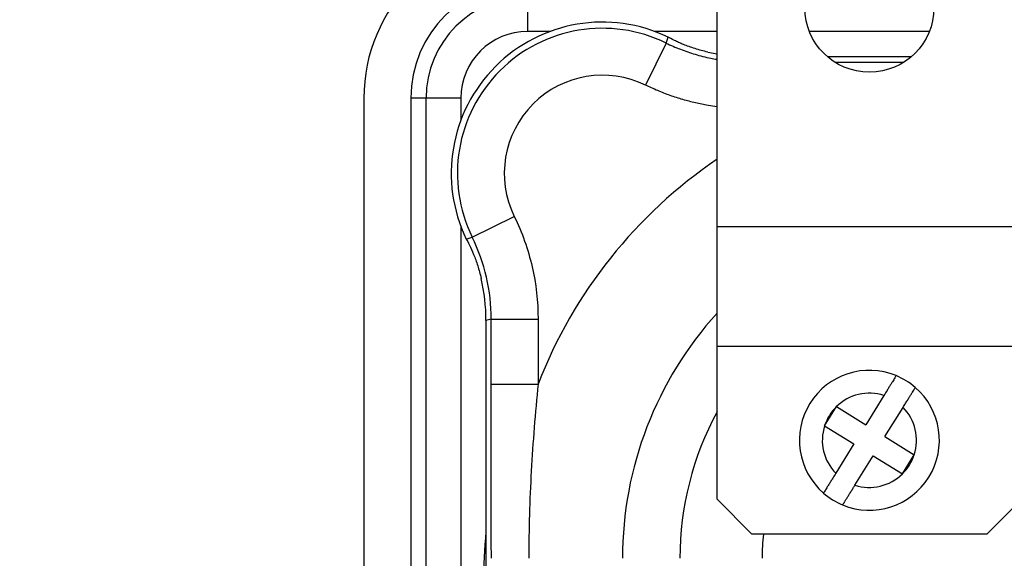
# Model space of a CAD drawing. Units: inches. Extents: x 1 to 67.4, y 0.8 to 42.8.
# Drawn here: x 49.4 to 52, y 37.9 to 39.4 of the extents above; entities that cross this region are included whole.
import ezdxf

# ---------------------------------------------------------------- set-up
doc = ezdxf.new("R2010")
doc.units = ezdxf.units.IN
doc.header["$LTSCALE"] = 2
doc.header["$MEASUREMENT"] = 0
doc.layers.add('DIM', color=136, linetype='Continuous')
doc.styles.add('SLDTEXTSTYLE0', font='TXT', dxfattribs={"width": 0.605})
doc.dimstyles.new('SLDDIMSTYLE2', dxfattribs={"dimtxt": 0.40446, "dimasz": 0.188, "dimexe": 0, "dimexo": 0.0625, "dimgap": 0.101115, "dimtad": 0, "dimrnd": 1e-09, "dimzin": 12, "dimdsep": 46, "dimtxsty": 'SLDTEXTSTYLE0', "dimsah": 1, "dimcen": 0.09, "dimadec": 0, "dimazin": 3, "dimtfac": 1, "dimtofl": 0, "dimtmove": 0, "dimatfit": 3, "dimfxl": 1, "dimfrac": 2, "dimtolj": 1, "dimtzin": 12, "dimarcsym": 0})

# ---------------------------------------------------------------- blocks, each defined once
blk = doc.blocks.new('_D_10')
at = {"layer": 'DIM'}
for p, q in [((51.5317, 39.4007), (47.6672, 39.4007)), ((47.9172, 39.4007), (47.9172, 34.5426)), ((47.6066, 34.1722), (47.6066, 34.3111)), ((47.6066, 34.3111), (48.2278, 34.3111)), ((48.2278, 34.3111), (48.2278, 34.1722)), ((47.6066, 32.4747), (47.6066, 32.3358)), ((48.2278, 32.3358), (48.2278, 32.4747)), ((47.6066, 32.3358), (48.2278, 32.3358)), ((47.9172, 26.0677), (47.9172, 30.7154)), ((51.5317, 26.0677), (47.6672, 26.0677))]:
    blk.add_line(p, q, dxfattribs=at)
for points in [[(47.9172, 39.4007), (47.8772, 39.2127), (47.9572, 39.2127)], [(47.9172, 26.0677), (47.9572, 26.2557), (47.8772, 26.2557)]]:
    blk.add_solid(points, dxfattribs=at)
at = {"layer": 'DIM', "char_height": 0.41667, "attachment_point": 1, "rotation": 90, "style": 'SLDTEXTSTYLE0'}
for s, insert in [('338.66', (47.6907, 32.4747)), ('13.33', (47.6907, 30.808))]:
    blk.add_mtext(s, dxfattribs=dict(at, insert=insert))
blk = doc.blocks.new('_D_13')
at = {"layer": 'DIM'}
for p, q in [((51.2187, 39.7157), (46.2499, 39.7157)), ((46.4999, 39.7157), (46.4999, 34.5426)), ((46.1893, 34.1722), (46.1893, 34.3111)), ((46.1893, 34.3111), (46.8104, 34.3111)), ((46.8104, 34.3111), (46.8104, 34.1722)), ((46.1893, 32.4747), (46.1893, 32.3358)), ((46.8104, 32.3358), (46.8104, 32.4747)), ((46.1893, 32.3358), (46.8104, 32.3358)), ((46.4999, 25.7527), (46.4999, 30.7154)), ((51.2187, 25.7527), (46.2499, 25.7527))]:
    blk.add_line(p, q, dxfattribs=at)
for points in [[(46.4999, 39.7157), (46.4599, 39.5277), (46.5399, 39.5277)], [(46.4999, 25.7527), (46.5399, 25.9407), (46.4599, 25.9407)]]:
    blk.add_solid(points, dxfattribs=at)
at = {"layer": 'DIM', "char_height": 0.41667, "attachment_point": 1, "rotation": 90, "style": 'SLDTEXTSTYLE0'}
for s, insert in [('354.66', (46.2733, 32.4747)), ('13.96', (46.2733, 30.808))]:
    blk.add_mtext(s, dxfattribs=dict(at, insert=insert))

msp = doc.modelspace()

# ---------------------------------------------------------------- linework, layer by layer
at = {"color": 7, "linetype": 'Continuous', "lineweight": 25}
for p, q in [((51.2257, 38.8162), (51.2257, 39.6227)), ((50.7213, 39.3376), (50.7213, 39.4305)), ((51.0899, 39.3064), (51.0957, 39.322)), ((51.0899, 39.3064), (51.0351, 39.1942)), ((51.2007, 39.2823), (51.2257, 39.2773)), ((51.7431, 39.2697), (51.5203, 39.2697)), ((50.2843, 39.1592), (50.2843, 37.3492)), ((50.4093, 39.1592), (50.4093, 36.9817)), ((50.45, 39.1592), (50.4093, 39.1592)), ((50.5429, 39.1592), (50.45, 39.1592)), ((50.573, 38.7895), (50.6853, 38.8444)), ((52.0377, 38.8162), (51.2257, 38.8162)), ((51.2257, 38.4977), (51.2257, 38.8162)), ((50.5574, 38.7838), (50.573, 38.7895)), ((50.6238, 38.5701), (50.6098, 38.5669)), ((50.6098, 38.5669), (50.6098, 37.2507)), ((50.6238, 38.3977), (50.6238, 38.5701)), ((50.6238, 38.5701), (50.7487, 38.5701)), ((50.7487, 38.5701), (50.7487, 38.3977)), ((52.0377, 38.4977), (51.2257, 38.4977)), ((51.2257, 38.0907), (51.2257, 38.4977)), ((50.6238, 38.3977), (50.7487, 38.3977)), ((51.6704, 38.3671), (51.622, 38.289)), ((51.5123, 38.2863), (51.5439, 38.3374)), ((51.5439, 38.3374), (51.622, 38.289)), ((51.673, 38.2574), (51.7214, 38.3355)), ((51.5123, 38.2863), (51.5904, 38.238)), ((51.5904, 38.238), (51.5421, 38.1599)), ((51.673, 38.2574), (51.7511, 38.2091)), ((51.7196, 38.1581), (51.7511, 38.2091)), ((51.5931, 38.1283), (51.6415, 38.2064)), ((51.6415, 38.2064), (51.7196, 38.1581)), ((51.2257, 38.0907), (51.3187, 37.9977)), ((51.9447, 37.9977), (52.0377, 38.0907)), ((51.9447, 37.9977), (51.3187, 37.9977))]:
    msp.add_line(p, q, dxfattribs=at)
at = {"color": 8, "linetype": 'Continuous', "lineweight": 25}
for p, q in [((50.7816, 39.3376), (50.7213, 39.3376)), ((51.2257, 39.3376), (51.0588, 39.3376)), ((51.7918, 39.3376), (51.4717, 39.3376)), ((50.45, 37.2677), (50.45, 39.1592)), ((50.5429, 39.1592), (50.5429, 39.1006)), ((50.5429, 38.8178), (50.5429, 37.2677))]:
    msp.add_line(p, q, dxfattribs=at)
at = {"color": 7, "linetype": 'Continuous', "lineweight": 25}
msp.add_circle((51.6317, 39.4007), 0.172, dxfattribs=at)
for centre, radius, start, end in [((50.7213, 39.1592), 0.437, 90, 180), ((50.7213, 39.1592), 0.312, 90, 180), ((50.7213, 39.1592), 0.2713, 90, 180), ((50.9202, 38.9592), 0.403, 64.1973, 205.8027), ((50.9202, 38.9592), 0.3865, 63.9536, 206.0464), ((50.7213, 39.1592), 0.1784, 90, 180), ((50.9202, 38.9592), 0.2615, 63.9536, 206.0464), ((51.6317, 38.2477), 0.1865, 67.4998, 228.9864), ((51.6317, 38.2477), 0.1865, 48.9864, 67.4998), ((51.6317, 38.2477), 0.1255, 72.0732, 134.413), ((51.6317, 38.2477), 0.1865, 247.4998, 48.9864), ((51.6317, 38.2477), 0.1255, 134.413, 162.0732), ((51.6317, 38.2477), 0.1255, 342.0732, 44.413), ((51.6317, 38.2477), 0.1255, 162.0732, 224.413), ((51.6317, 38.2477), 0.1255, 314.413, 342.0732), ((51.6317, 38.2477), 0.1255, 252.0732, 314.413), ((51.6317, 38.2477), 0.1865, 228.9864, 247.4998)]:
    msp.add_arc(centre, radius, start, end, dxfattribs=at)
at = {"color": 8, "linetype": 'Continuous', "lineweight": 25}
for centre, radius, start, end in [((51.9462, 37.9332), 1.2845, 124.1204, 158.8011), ((51.9462, 37.9332), 0.9726, 137.7988, 180), ((51.9462, 37.9332), 0.8194, 151.5646, 180), ((52.0113, 37.8692), 1.4079, 174.5179, 180), ((51.9462, 37.9332), 0.6005, 173.8335, 180)]:
    msp.add_arc(centre, radius, start, end, dxfattribs=at)
at = {"color": 7, "linetype": 'Continuous', "lineweight": 25}
for points, knots in [([(51.2007, 39.2823), (51.1891, 39.285), (51.1778, 39.2881), (51.1615, 39.2933), (51.1562, 39.2951), (51.146, 39.2987), (51.1412, 39.3006), (51.1319, 39.3043), (51.1274, 39.3062), (51.1191, 39.3099), (51.1153, 39.3117), (51.1049, 39.3168), (51.0993, 39.3199), (51.0957, 39.322)], [0, 0, 0, 0, 0.25, 0.25, 0.375, 0.375, 0.5, 0.5, 0.625, 0.625, 0.75, 0.75, 1, 1, 1, 1]), ([(50.6853, 38.8444), (50.7062, 38.8015), (50.7222, 38.7563), (50.7433, 38.6645), (50.7487, 38.6178), (50.7487, 38.5701)], [0, 0, 0, 0, 0.5, 0.5, 1, 1, 1, 1]), ([(50.6238, 38.5701), (50.6238, 38.6082), (50.6195, 38.6456), (50.6025, 38.719), (50.5898, 38.7552), (50.573, 38.7895)], [0, 0, 0, 0, 0.5, 0.5, 1, 1, 1, 1]), ([(50.5574, 38.7838), (50.5596, 38.7802), (50.5625, 38.7748), (50.5694, 38.7608), (50.5731, 38.7525), (50.5807, 38.7339), (50.5843, 38.7238), (50.5912, 38.7021), (50.5943, 38.6908), (50.597, 38.6791)], [0, 0, 0, 0, 0.25, 0.25, 0.5, 0.5, 0.75, 0.75, 1, 1, 1, 1]), ([(51.7031, 38.42), (51.703, 38.4199), (51.7029, 38.4196), (51.7016, 38.4176), (51.6995, 38.4142), (51.6966, 38.4095), (51.6929, 38.4036), (51.6887, 38.3967), (51.6839, 38.389), (51.6778, 38.3791), (51.6732, 38.3716), (51.6704, 38.3671)], [0, 0, 0, 0, 0.099072, 0.200766, 0.30426, 0.410725, 0.514814, 0.621853, 0.727219, 0.83553, 1, 1, 1, 1]), ([(50.6241, 37.9332), (50.6241, 38.0106), (50.624, 38.0881), (50.6239, 38.2428), (50.6238, 38.3202), (50.6238, 38.3977)], [0, 0, 0, 0, 0.5, 0.5, 1, 1, 1, 1]), ([(50.7487, 38.3977), (50.741, 38.3205), (50.7347, 38.2432), (50.7263, 38.0883), (50.724, 38.0108), (50.724, 37.9332)], [0, 0, 0, 0, 0.5, 0.5, 1, 1, 1, 1]), ([(51.7214, 38.3355), (51.7214, 38.3356), (51.7234, 38.3388), (51.7273, 38.3451), (51.7329, 38.3542), (51.7381, 38.3626), (51.7427, 38.37), (51.7467, 38.3764), (51.7499, 38.3816), (51.7522, 38.3854), (51.7538, 38.3879), (51.754, 38.3883), (51.7541, 38.3884)], [0, 0, 0, 0, 0.001879, 0.116442, 0.230988, 0.342113, 0.453225, 0.56151, 0.669787, 0.776167, 0.882543, 1, 1, 1, 1]), ([(51.5421, 38.1599), (51.5393, 38.1554), (51.5347, 38.148), (51.5285, 38.1379), (51.5231, 38.1292), (51.5185, 38.1217), (51.5147, 38.1157), (51.5121, 38.1114), (51.5103, 38.1085), (51.5094, 38.1071), (51.5094, 38.107), (51.5093, 38.107)], [0, 0, 0, 0, 0.161233, 0.271717, 0.385587, 0.521972, 0.626165, 0.73336, 0.837561, 0.944817, 1, 1, 1, 1]), ([(51.5604, 38.0754), (51.5605, 38.0757), (51.5608, 38.0761), (51.5628, 38.0793), (51.5654, 38.0836), (51.569, 38.0893), (51.5733, 38.0962), (51.578, 38.1038), (51.5831, 38.1121), (51.5882, 38.1204), (51.5916, 38.1258), (51.5931, 38.1283)], [0, 0, 0, 0, 0.146634, 0.250076, 0.356494, 0.477719, 0.58424, 0.693895, 0.800401, 0.909901, 1, 1, 1, 1])]:
    msp.add_open_spline(points, degree=3, knots=knots, dxfattribs=at)
at = {"color": 8, "linetype": 'Continuous', "lineweight": 25}
for points, knots in [([(51.0899, 39.3064), (51.1025, 39.3006), (51.1277, 39.2891), (51.1675, 39.2758), (51.2003, 39.267), (51.2201, 39.264), (51.2257, 39.2632)], [0, 0, 0, 0, 0.2903414, 0.5806827, 0.8794653, 1, 1, 1, 1]), ([(51.5403, 39.2556), (51.5595, 39.2556), (51.6174, 39.2556), (51.6784, 39.2555), (51.7202, 39.2555), (51.7233, 39.2555)], [0, 0, 0, 0, 0.314694, 0.949041, 1, 1, 1, 1]), ([(51.2257, 39.1366), (51.2178, 39.1377), (51.1985, 39.1403), (51.1681, 39.1467), (51.1342, 39.1554), (51.1006, 39.1663), (51.0673, 39.1791), (51.0458, 39.1892), (51.0351, 39.1942)], [0, 0, 0, 0, 0.119648, 0.29278, 0.46578, 0.643805, 0.821975, 1, 1, 1, 1])]:
    msp.add_open_spline(points, degree=3, knots=knots, dxfattribs=at)
at = {"color": 7, "linetype": 'Continuous', "lineweight": 25}
msp.add_open_spline([(50.6098, 38.5669), (50.6098, 38.605), (50.6055, 38.6424), (50.597, 38.6791)], degree=3, dxfattribs=at)

# ---------------------------------------------------------------- dimensions: what is measured, and where the dimension line sits
at = {"layer": 'DIM'}
for base, p1, p2, picture, middle in [((46.4999, 39.7157), (51.3187, 25.7527), (51.3187, 39.7157), '_D_13', (46.4999, 32.629)), ((47.9172, 39.4007), (51.6317, 26.0677), (51.6317, 39.4007), '_D_10', (47.9172, 32.629))]:
    dim = msp.add_linear_dim(base=base, p1=p1, p2=p2, angle=90, dimstyle='SLDDIMSTYLE2', dxfattribs=at)
    dim.commit()
    dim.dimension.update_dxf_attribs({"geometry": picture, "text_midpoint": middle, "dimtype": 160})

doc.saveas('drawing.dxf')
